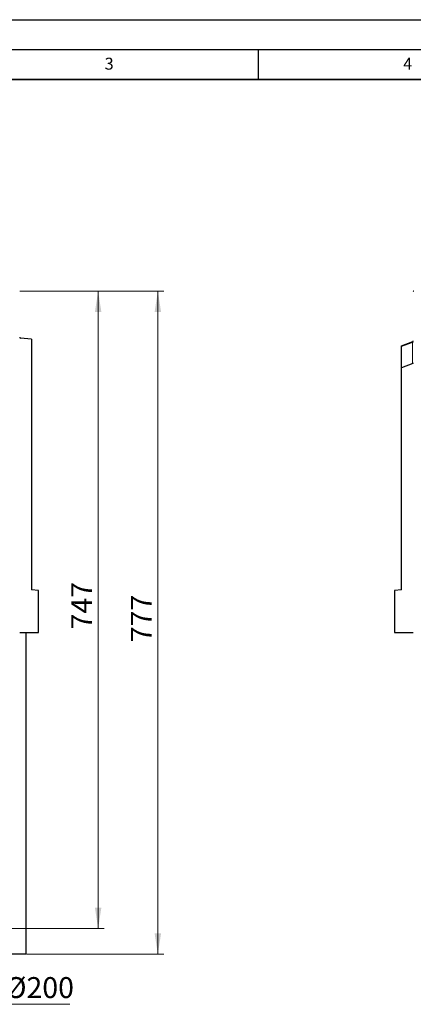
# Model space of a CAD drawing. Units: millimetres. Extents: x 0 to 420, y 0 to 297.
# Drawn here: x 125 to 191, y 132 to 297 of the extents above; entities that cross this region are included whole.
import ezdxf

# ---------------------------------------------------------------- set-up
doc = ezdxf.new("R2010")
doc.units = ezdxf.units.MM
doc.layers.add('LINIEN-DICK', color=7, linetype='Continuous', lineweight=35)
doc.layers.add('LINIEN-DÜNN', color=7, linetype='Continuous')
doc.layers.add('VORLAGE_TEXT', color=7, linetype='Continuous')
doc.styles.add('SLDTEXTSTYLE0', font='TXT', dxfattribs={"width": 0.605})
doc.styles.add('SLDTEXTSTYLE3', font='TXT', dxfattribs={"width": 0.75})
doc.dimstyles.new('SLDDIMSTYLE0', dxfattribs={"dimtxt": 3.5, "dimasz": 3.5, "dimexe": 0, "dimexo": 0.0625, "dimgap": 0.875, "dimtad": 1, "dimlfac": 7, "dimrnd": 1e-09, "dimzin": 12, "dimdsep": 46, "dimtxsty": 'SLDTEXTSTYLE0', "dimsah": 1, "dimcen": 0.09, "dimadec": 0, "dimazin": 3, "dimtfac": 1, "dimtdec": 3, "dimtofl": 0, "dimtmove": 0, "dimatfit": 3, "dimfxl": 0, "dimfrac": 2, "dimtolj": 1, "dimtzin": 12, "dimarcsym": 0})
doc.dimstyles.new('SLDDIMSTYLE1', dxfattribs={"dimtxt": 3.5, "dimasz": 3.5, "dimexe": 0, "dimexo": 0.0625, "dimgap": 0.875, "dimtad": 1, "dimdec": 0, "dimlfac": 7, "dimrnd": 1e-09, "dimzin": 12, "dimdsep": 46, "dimtxsty": 'SLDTEXTSTYLE0', "dimsah": 1, "dimcen": 0.09, "dimadec": 0, "dimazin": 3, "dimtfac": 1, "dimtdec": 3, "dimtofl": 0, "dimtmove": 0, "dimatfit": 3, "dimfxl": 0, "dimfrac": 2, "dimtolj": 1, "dimtzin": 12, "dimarcsym": 0})

# ---------------------------------------------------------------- blocks, each defined once
blk = doc.blocks.new('_D_3')
at = {"color": 7, "linetype": 'Continuous', "lineweight": 0}
for p, q in [((125.05, 251.59), (139.17, 251.59)), ((138.17, 251.59), (138.17, 144.89)), ((92.13, 144.89), (139.17, 144.89))]:
    blk.add_line(p, q, dxfattribs=at)
at = {"color": 7, "linetype": 'Continuous', "lineweight": 18}
for points in [[(138.17, 251.59), (137.63, 248.09), (138.71, 248.09)], [(138.17, 144.89), (138.71, 148.39), (137.63, 148.39)]]:
    blk.add_solid(points, dxfattribs=at)
at = {"color": 7, "linetype": 'Continuous', "lineweight": 18, "insert": (133.66, 194.95), "char_height": 3.5, "attachment_point": 1, "rotation": 90, "style": 'SLDTEXTSTYLE0'}
blk.add_mtext('747', dxfattribs=at)
blk = doc.blocks.new('_D_4')
at = {"color": 7, "linetype": 'Continuous', "lineweight": 0}
for p, q in [((125.05, 251.59), (149.17, 251.59)), ((148.17, 140.59), (148.17, 251.59)), ((126.2, 140.59), (149.17, 140.59))]:
    blk.add_line(p, q, dxfattribs=at)
at = {"color": 7, "linetype": 'Continuous', "lineweight": 18}
for points in [[(148.17, 251.59), (147.63, 248.09), (148.71, 248.09)], [(148.17, 140.59), (148.71, 144.09), (147.63, 144.09)]]:
    blk.add_solid(points, dxfattribs=at)
at = {"color": 7, "linetype": 'Continuous', "lineweight": 18, "insert": (143.66, 192.8), "char_height": 3.5, "attachment_point": 1, "rotation": 90, "style": 'SLDTEXTSTYLE0'}
blk.add_mtext('777', dxfattribs=at)
blk = doc.blocks.new('SW_NOTE_0_4')
at = {"color": 0, "linetype": 'Continuous', "lineweight": 0}
blk.add_line((20.82, 0), (0, 0), dxfattribs=at)
at = {"color": 0, "linetype": 'Continuous', "lineweight": 0, "insert": (0.49, 4.55), "char_height": 3.5, "attachment_point": 1, "style": 'SLDTEXTSTYLE3'}
blk.add_mtext('LLD Ø200', dxfattribs=at)

msp = doc.modelspace()

# ---------------------------------------------------------------- linework, layer by layer
at = {"color": 7, "linetype": 'Continuous', "lineweight": 25}
for p, q in [((127.0262, 243.5514), (125.1566, 243.7156)), ((127.0262, 243.5514), (127.0262, 201.5869)), ((188.9663, 242.4439), (190.8723, 243.1376)), ((188.9663, 242.2964), (188.9663, 242.4439)), ((188.9663, 238.7447), (188.9663, 242.2964)), ((190.8723, 239.4384), (188.9663, 238.7447)), ((188.9663, 201.5869), (188.9663, 238.7447)), ((128.169, 201.4869), (127.0262, 201.5869)), ((128.169, 194.444), (128.169, 201.4869)), ((188.9663, 201.5869), (187.8234, 201.4869)), ((187.8234, 201.4869), (187.8234, 194.444)), ((125.0262, 194.444), (128.169, 194.444)), ((126.0976, 140.5869), (126.0976, 194.444)), ((187.8234, 194.444), (190.9663, 194.444)), ((126.0976, 140.5869), (114.2347, 140.5869))]:
    msp.add_line(p, q, dxfattribs=at)
at = {"color": 8, "linetype": 'Continuous', "lineweight": 18}
for p, q in [((190.8359, 242.9769), (188.9663, 242.2964)), ((190.8359, 239.4251), (190.8359, 242.9769)), ((190.9663, 242.9769), (190.8359, 242.9769))]:
    msp.add_line(p, q, dxfattribs=at)
at = {"color": 7, "linetype": 'Continuous', "lineweight": 25}
for centre, radius, start, end in [((191.0377, 251.5152), 0.0714, 90, 180), ((190.8234, 243.2719), 0.1429, 290, 0), ((190.8234, 239.5726), 0.1429, 290, 0)]:
    msp.add_arc(centre, radius, start, end, dxfattribs=at)
msp.add_ellipse((125.169, 243.8584), major_axis=(0, -0.1434), ratio=0.9961947, start_param=4.71238898, end_param=6.19591884, dxfattribs=at)
at = {"color": 8, "linetype": 'Continuous', "lineweight": 18}
msp.add_ellipse((190.8234, 242.9678), major_axis=(0.0493, 0.1698), ratio=0.05347504, start_param=4.78128047, end_param=6.32226336, dxfattribs=at)
at = {"layer": 'LINIEN-DICK'}
msp.add_line((410, 287), (20, 287), dxfattribs=at)
at = {"layer": 'LINIEN-DÜNN'}
for p, q in [((0, 297), (420, 297)), ((15, 292), (415, 292)), ((165, 292), (165, 287))]:
    msp.add_line(p, q, dxfattribs=at)

# ---------------------------------------------------------------- block references
at = {"color": 7, "linetype": 'Continuous', "lineweight": 0}
msp.add_blockref('SW_NOTE_0_4', (112.5946, 132.2157), dxfattribs=at)

# ---------------------------------------------------------------- texts
at = {"layer": 'VORLAGE_TEXT', "char_height": 2, "attachment_point": 2, "style": 'SLDTEXTSTYLE0'}
for s, insert in [('3', (140.0166, 290.6379)), ('4', (190.03, 290.6343))]:
    msp.add_mtext(s, dxfattribs=dict(at, insert=insert))

# ---------------------------------------------------------------- dimensions: what is measured, and where the dimension line sits
at = {"color": 7, "linetype": 'Continuous', "lineweight": 18}
for base, p1, p2, dimstyle, picture, middle in [((138.169, 144.8869), (124.9548, 251.5867), (92.0262, 144.8869), 'SLDDIMSTYLE1', '_D_3', (138.169, 198.2368)), ((148.169, 251.5867), (126.0976, 140.5869), (124.9548, 251.5867), 'SLDDIMSTYLE0', '_D_4', (148.169, 196.0868))]:
    dim = msp.add_linear_dim(base=base, p1=p1, p2=p2, angle=90, dimstyle=dimstyle, dxfattribs=at)
    dim.commit()
    dim.dimension.update_dxf_attribs({"geometry": picture, "text_midpoint": middle, "dimtype": 160})

doc.saveas('drawing.dxf')
